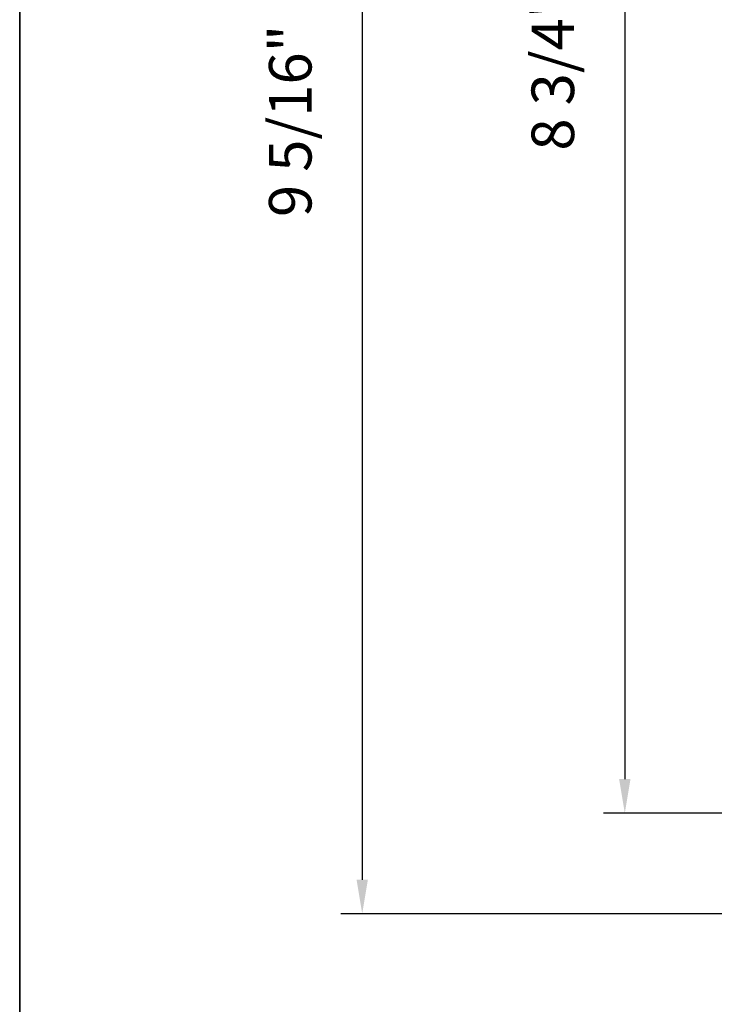
# Model space of a CAD drawing. Extents: x -563 to -215, y 1506 to 3083.
# Drawn here: x -274 to -269, y 1513 to 1519 of the extents above; entities that cross this region are included whole.
import ezdxf

# ---------------------------------------------------------------- set-up
doc = ezdxf.new("R2010")
doc.units = 0
doc.header["$LTSCALE"] = 200
doc.header["$MEASUREMENT"] = 0
doc.header["$PDMODE"] = 3
doc.header["$PDSIZE"] = 25
doc.layers.get('DEFPOINTS').update_dxf_attribs({"color": 2, "linetype": 'CONTINUOUS'})
doc.layers.add('2', color=2, linetype='CONTINUOUS', lineweight=25)
doc.layers.add('Title', color=7, linetype='CONTINUOUS', lineweight=35, plot=False)
doc.styles.add('ROMANS', font='romans')
doc.dimstyles.new('LWFRAC$0', dxfattribs={"dimscale": 20, "dimtxt": 2.5, "dimasz": 2, "dimexe": 1.25, "dimexo": 3, "dimgap": 2, "dimtad": 1, "dimtoh": 1, "dimdec": 4, "dimlfac": 0.03937, "dimzin": 4, "dimdsep": 46, "dimlunit": 5, "dimtxsty": 'ROMANS', "dimcen": 0, "dimadec": 0, "dimazin": 0, "dimtfac": 1, "dimtdec": 4, "dimtix": 1, "dimtmove": 0, "dimatfit": 3, "dimfxl": 0, "dimfrac": 2, "dimtzin": 0, "dimarcsym": 0})

# ---------------------------------------------------------------- blocks, each defined once
blk = doc.blocks.new('*D404')
at = {"layer": '2', "color": 0, "lineweight": -2}
for p, q in [((-267.6065, 1522.6685), (-270.0991, 1522.6685)), ((-269.9741, 1522.4685), (-269.9741, 1514.1478)), ((-267.6659, 1513.9478), (-270.0991, 1513.9478))]:
    blk.add_line(p, q, dxfattribs=at)
at = {"layer": '2', "color": 0}
for points in [[(-270.0074, 1522.4685), (-269.9407, 1522.4685), (-269.9741, 1522.6685)], [(-270.0074, 1514.1478), (-269.9407, 1514.1478), (-269.9741, 1513.9478)]]:
    blk.add_solid(points, dxfattribs=at)
at = {"layer": 'DEFPOINTS', "color": 0}
for p in [(-267.3065, 1522.6685), (-269.9741, 1513.9478), (-267.3659, 1513.9478)]:
    blk.add_point(p, dxfattribs=at)
at = {"layer": '2', "color": 0, "insert": (-270.3645, 1518.3081), "char_height": 0.25, "attachment_point": 5, "rotation": 90, "style": 'ROMANS'}
blk.add_mtext('8 3/4"', dxfattribs=at)
blk = doc.blocks.new('*D405')
at = {"layer": '2', "color": 0, "lineweight": -2}
for p, q in [((-267.6065, 1522.6685), (-271.6419, 1522.6685)), ((-271.5169, 1522.4685), (-271.5169, 1513.5572)), ((-267.5278, 1513.3572), (-271.6419, 1513.3572))]:
    blk.add_line(p, q, dxfattribs=at)
at = {"layer": '2', "color": 0}
for points in [[(-271.5502, 1522.4685), (-271.4836, 1522.4685), (-271.5169, 1522.6685)], [(-271.5502, 1513.5572), (-271.4836, 1513.5572), (-271.5169, 1513.3572)]]:
    blk.add_solid(points, dxfattribs=at)
at = {"layer": 'DEFPOINTS', "color": 0}
for p in [(-267.3065, 1522.6685), (-271.5169, 1513.3572), (-267.2278, 1513.3572)]:
    blk.add_point(p, dxfattribs=at)
at = {"layer": '2', "color": 0, "insert": (-271.9074, 1518.0129), "char_height": 0.25, "attachment_point": 5, "rotation": 90, "style": 'ROMANS'}
blk.add_mtext('9 5/16"', dxfattribs=at)

msp = doc.modelspace()

# ---------------------------------------------------------------- linework, layer by layer
at = {"layer": 'Title'}
msp.add_line((-273.52959, 1555.134), (-273.52959, 1505.61305), dxfattribs=at)

# ---------------------------------------------------------------- dimensions: what is measured, and where the dimension line sits
at = {"layer": '2'}
for base, p2, picture, middle in [((-271.51688, 1513.35724), (-267.2278, 1513.35724), '*D405', (-271.90736, 1518.01286)), ((-269.97406, 1513.94779), (-267.36595, 1513.94779), '*D404', (-270.36454, 1518.30813))]:
    dim = msp.add_linear_dim(base=base, p1=(-267.30654, 1522.66847), p2=p2, angle=270, dimstyle='LWFRAC$0', override={"dimscale": 0.1, "dimlfac": 1, "dimpost": '"'}, dxfattribs=at)
    dim.commit()
    dim.dimension.update_dxf_attribs({"geometry": picture, "text_midpoint": middle})

doc.saveas('drawing.dxf')
